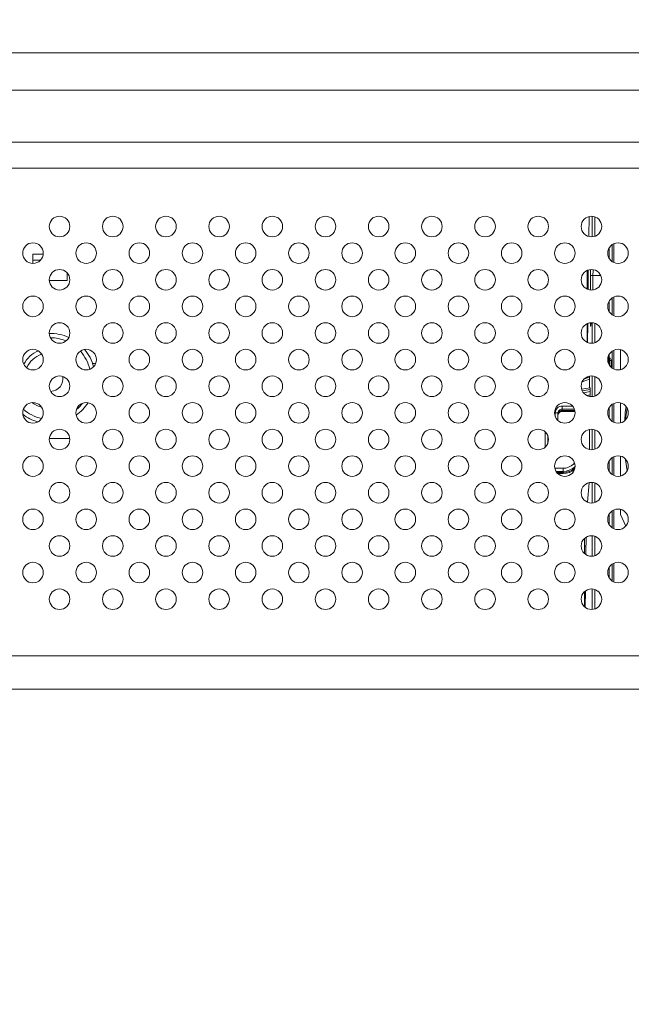
# Model space of a CAD drawing. Extents: x -3 to 122, y -16 to 79.
# Drawn here: x 83 to 85, y 38 to 42 of the extents above; entities that cross this region are included whole.
import ezdxf

# ---------------------------------------------------------------- set-up
doc = ezdxf.new("R2010")
doc.units = 0
doc.header["$MEASUREMENT"] = 0
doc.linetypes.add('DCAD_CONTINUOUS', pattern=[0])
doc.layers.get('0').update_dxf_attribs({"linetype": 'DCAD_CONTINUOUS', "lineweight": 0})
doc.layers.add('00_COMPONENTS', color=7, linetype='DCAD_CONTINUOUS', lineweight=0)
doc.styles.add('DC_TEXTSTYLE4', font='arial.ttf', dxfattribs={"height": 0.6})
doc.dimstyles.get("Standard").update_dxf_attribs({"dimtxt": 0.18, "dimasz": 0.18, "dimexe": 0.18, "dimexo": 0.0625, "dimgap": 0.09, "dimtad": 0, "dimtih": 1, "dimtoh": 1, "dimdec": 4, "dimzin": 0, "dimdsep": 46, "dimtxsty": 'Standard', "dimcen": 0.09, "dimadec": 0, "dimazin": 0, "dimtfac": 1, "dimtdec": 4, "dimtofl": 0, "dimtmove": 0, "dimatfit": 3, "dimfxl": 1, "dimtolj": 1, "dimtzin": 0, "dimarcsym": 0})

# ---------------------------------------------------------------- blocks, each defined once
blk = doc.blocks.new('*D16')
at = {"color": 0, "linetype": 'Continuous', "lineweight": -2, "ltscale": 0.004921}
for p, q in [((74.6757, 42.0075), (74.6757, 46.0908)), ((90.4903, 37.5748), (90.4903, 46.0908)), ((75.2757, 45.7908), (81.065, 45.7908)), ((89.8903, 45.7908), (84.101, 45.7908))]:
    blk.add_line(p, q, dxfattribs=at)
at = {"color": 0}
for points in [[(75.2757, 45.8908), (75.2757, 45.6908), (74.6757, 45.7908)], [(89.8903, 45.6908), (89.8903, 45.8908), (90.4903, 45.7908)]]:
    blk.add_solid(points, dxfattribs=at)
at = {"layer": 'Defpoints', "color": 0}
for p in [(90.4903, 45.7908), (74.6757, 41.945), (90.4903, 37.5123)]:
    blk.add_point(p, dxfattribs=at)
at = {"color": 0, "lineweight": 0, "insert": (82.583, 45.7908), "char_height": 0.6, "attachment_point": 5, "style": 'DC_TEXTSTYLE4'}
blk.add_mtext('\\A1;15.815', dxfattribs=at)

msp = doc.modelspace()

# ---------------------------------------------------------------- linework, layer by layer
at = {"color": 7, "linetype": 'DCAD_CONTINUOUS', "lineweight": 0, "ltscale": 0.004921}
for p, q in [((78.3295, 41.8746), (114.462, 41.8746)), ((78.3295, 41.7041), (114.462, 41.7041)), ((114.2227, 41.4648), (78.5688, 41.4648)), ((114.2227, 41.3453), (78.5688, 41.3453)), ((85.2857, 41.0327), (85.2865, 41.1243)), ((85.3009, 41.1255), (85.3009, 41.0313)), ((85.3127, 41.123), (85.3127, 41.0338)), ((82.7344, 40.9524), (82.7344, 40.9092)), ((82.7814, 40.9524), (82.7344, 40.9524)), ((82.7813, 40.9511), (82.7344, 40.9511)), ((85.379, 40.9807), (85.379, 40.9321)), ((82.7344, 40.9249), (82.7695, 40.9249)), ((82.8918, 40.8304), (82.8918, 40.8655)), ((85.2777, 40.8772), (85.2777, 40.7914)), ((85.2821, 40.7897), (85.283, 40.8793)), ((82.8094, 40.8304), (82.8918, 40.8304)), ((85.2926, 40.8516), (85.2926, 40.7874)), ((85.3044, 40.8546), (85.3044, 40.7877)), ((85.3044, 40.8546), (85.34, 40.8546)), ((85.379, 40.7366), (85.379, 40.688)), ((85.2777, 40.6331), (85.2777, 40.5473)), ((85.28, 40.5464), (85.2807, 40.6344)), ((85.2944, 40.6222), (85.2967, 40.6374)), ((85.2945, 40.6239), (85.2966, 40.6374)), ((85.3009, 40.6373), (85.3009, 40.5432)), ((85.3127, 40.6348), (85.3127, 40.5456)), ((85.2945, 40.6239), (85.2944, 40.6222)), ((85.2945, 40.6239), (85.2945, 40.6239)), ((83.01, 40.4505), (83.0074, 40.4505)), ((85.3762, 40.487), (85.3762, 40.4546)), ((85.3762, 40.4546), (85.377, 40.4474)), ((85.3764, 40.4875), (85.3798, 40.4658)), ((85.3797, 40.4669), (85.3765, 40.4877)), ((85.3781, 40.4769), (85.379, 40.4774)), ((85.379, 40.4925), (85.379, 40.4774)), ((85.3798, 40.4658), (85.3797, 40.4669)), ((85.3798, 40.4425), (85.3798, 40.4658)), ((85.3876, 40.4332), (85.3876, 40.4639)), ((85.2889, 40.3781), (85.2546, 40.366)), ((85.2886, 40.3874), (85.263, 40.3784)), ((85.2879, 40.3874), (85.2879, 40.3924)), ((85.2889, 40.339), (85.2889, 40.3781)), ((85.3009, 40.3932), (85.3009, 40.2991)), ((85.3127, 40.3907), (85.3127, 40.3015)), ((85.2519, 40.3334), (85.2911, 40.3393)), ((85.2549, 40.3255), (85.2914, 40.3309)), ((85.2914, 40.3219), (85.261, 40.316)), ((85.2914, 40.3219), (85.2914, 40.3309)), ((85.2909, 40.3067), (85.2764, 40.3039)), ((85.2901, 40.2995), (85.2909, 40.3067)), ((85.1314, 40.2068), (85.1314, 40.2247)), ((85.1629, 40.2551), (85.1629, 40.2408)), ((85.1629, 40.2551), (85.2109, 40.2551)), ((85.1629, 40.2408), (85.1635, 40.2355)), ((85.1629, 40.2408), (85.2195, 40.2408)), ((85.1635, 40.2355), (85.1632, 40.2311)), ((85.1632, 40.2308), (85.1632, 40.2311)), ((85.222, 40.2311), (85.1632, 40.2311)), ((85.222, 40.2308), (85.1632, 40.2308)), ((85.2211, 40.2355), (85.1635, 40.2355)), ((85.379, 40.1998), (85.379, 40.2484)), ((85.1432, 40.1895), (85.1432, 40.2218)), ((85.1432, 40.2218), (85.1438, 40.2165)), ((85.1439, 40.2178), (85.1438, 40.2164)), ((85.1438, 40.215), (85.1441, 40.2169)), ((85.1438, 40.2164), (85.1438, 40.1889)), ((85.1439, 40.2161), (85.1438, 40.2152)), ((85.0848, 40.1372), (85.0848, 40.0669)), ((85.0854, 40.1367), (85.0854, 40.0674)), ((85.2879, 40.0558), (85.2879, 40.1483)), ((85.3009, 40.1491), (85.3009, 40.055)), ((85.3127, 40.1466), (85.3127, 40.0574)), ((82.9034, 40.106), (82.8094, 40.106)), ((85.0972, 40.1193), (85.0972, 40.0848)), ((85.379, 39.9557), (85.379, 40.0043)), ((85.1292, 39.9699), (85.1674, 39.9699)), ((85.135, 39.9555), (85.1674, 39.9555)), ((85.1674, 39.9456), (85.1674, 39.9699)), ((85.1674, 39.9502), (85.1387, 39.9502)), ((85.1674, 39.9459), (85.1426, 39.9459)), ((85.1674, 39.9456), (85.143, 39.9456)), ((85.2788, 39.8145), (85.2871, 39.904)), ((85.3009, 39.905), (85.3009, 39.8109)), ((85.3127, 39.9025), (85.3127, 39.8133)), ((85.379, 39.7116), (85.379, 39.7602)), ((85.2659, 39.649), (85.2659, 39.5787)), ((85.2729, 39.6243), (85.2732, 39.6544)), ((85.3009, 39.6609), (85.3009, 39.5668)), ((85.3127, 39.6584), (85.3127, 39.5692)), ((85.2715, 39.613), (85.2659, 39.613)), ((85.2712, 39.5746), (85.2715, 39.613)), ((85.2729, 39.6243), (85.2715, 39.613)), ((85.379, 39.4675), (85.379, 39.5161)), ((85.3009, 39.4168), (85.3009, 39.3227)), ((85.3127, 39.4144), (85.3127, 39.3251)), ((85.2659, 39.4049), (85.2659, 39.3346)), ((85.269, 39.332), (85.2697, 39.408)), ((79.0946, 39.1102), (113.6969, 39.1102)), ((79.0946, 38.9574), (113.6969, 38.9574))]:
    msp.add_line(p, q, dxfattribs=at)
at = {"color": 7, "linetype": 'DCAD_CONTINUOUS', "lineweight": 0, "ltscale": 0.004921, "flags": 128}
for points in [[(85.2929, 40.8813), (85.2929, 40.8807), (85.2928, 40.8711), (85.2927, 40.8612), (85.2926, 40.8516)], [(85.3049, 40.8809), (85.3047, 40.877), (85.3046, 40.8695), (85.3045, 40.862), (85.3044, 40.8546)], [(85.3044, 40.8546), (85.3009, 40.8544), (85.2976, 40.854), (85.295, 40.8534), (85.2933, 40.8525), (85.2926, 40.8516)], [(85.2929, 40.6372), (85.2929, 40.6341), (85.2931, 40.6283), (85.2934, 40.624)], [(85.2934, 40.624), (85.2937, 40.6216), (85.294, 40.621), (85.2944, 40.6222)], [(85.3738, 40.456), (85.3746, 40.4558), (85.3757, 40.4552), (85.3762, 40.4546)], [(85.3762, 40.4546), (85.3758, 40.4523), (85.3753, 40.4513)], [(85.3876, 40.4639), (85.3872, 40.4673), (85.3861, 40.4704), (85.3843, 40.4732), (85.3819, 40.4756), (85.379, 40.4774)], [(85.3876, 40.4639), (85.3847, 40.464), (85.3822, 40.4644), (85.3804, 40.4651), (85.3798, 40.4658)], [(85.2886, 40.3874), (85.2886, 40.3874), (85.2887, 40.387), (85.2888, 40.3857), (85.2889, 40.3838), (85.2889, 40.3812), (85.2889, 40.3781)], [(85.2914, 40.3219), (85.2914, 40.3192), (85.2914, 40.3164), (85.2913, 40.3135), (85.2912, 40.3108), (85.2911, 40.3084), (85.2909, 40.3067)], [(85.2911, 40.3393), (85.2912, 40.3388), (85.2913, 40.3375), (85.2914, 40.3357), (85.2914, 40.3334), (85.2914, 40.3309)], [(85.1314, 40.2247), (85.132, 40.2306), (85.1337, 40.2362), (85.1365, 40.2413), (85.1403, 40.2459), (85.1449, 40.2497), (85.1501, 40.2525), (85.1562, 40.2544), (85.1629, 40.2551)], [(85.1314, 40.2247), (85.1349, 40.2246), (85.1382, 40.2242), (85.1408, 40.2235), (85.1425, 40.2227), (85.1432, 40.2218)], [(85.1432, 40.2218), (85.1435, 40.2254), (85.1446, 40.229), (85.1464, 40.2322), (85.1487, 40.235), (85.1516, 40.2374), (85.1549, 40.2392), (85.1587, 40.2404), (85.1629, 40.2408)], [(85.1635, 40.2355), (85.1584, 40.2348), (85.1537, 40.2329), (85.1496, 40.2299), (85.1464, 40.2259), (85.1445, 40.2213), (85.1439, 40.2178)], [(85.1632, 40.2311), (85.1593, 40.2307), (85.1557, 40.2297), (85.1524, 40.228), (85.1495, 40.2257), (85.1471, 40.223), (85.1452, 40.2198), (85.1439, 40.2161)], [(85.1441, 40.2169), (85.1459, 40.2211), (85.1488, 40.2248), (85.1524, 40.2277), (85.1567, 40.2297), (85.1613, 40.2307), (85.1632, 40.2308)], [(85.1674, 39.9699), (85.1803, 39.9711), (85.1928, 39.9748), (85.2042, 39.9807), (85.2143, 39.9886), (85.2199, 39.9953)], [(85.1674, 39.9555), (85.1818, 39.9568), (85.1956, 39.9606), (85.2086, 39.9668), (85.2201, 39.9752), (85.2224, 39.9777)], [(85.1674, 39.9502), (85.1819, 39.9515), (85.1959, 39.9554), (85.2089, 39.9616), (85.2205, 39.9701), (85.2217, 39.9714)], [(85.2202, 39.9657), (85.2087, 39.9573), (85.1958, 39.951), (85.1818, 39.9472), (85.1674, 39.9459)], [(85.1674, 39.9456), (85.1821, 39.9469), (85.1963, 39.9509), (85.2095, 39.9574), (85.2202, 39.9655)]]:
    msp.add_lwpolyline(points, dxfattribs=at)
at = {"color": 7, "linetype": 'DCAD_CONTINUOUS', "lineweight": 0, "ltscale": 0.004921}
for centre in [(82.8564, 41.0784), (83.1005, 41.0784), (83.3446, 41.0784), (83.5887, 41.0784), (83.8328, 41.0784), (84.0769, 41.0784), (84.321, 41.0784), (84.5651, 41.0784), (84.8092, 41.0784), (85.0533, 41.0784), (85.2974, 41.0784), (82.7344, 40.9564), (82.9785, 40.9564), (83.2226, 40.9564), (83.4666, 40.9564), (83.7107, 40.9564), (83.9548, 40.9564), (84.1989, 40.9564), (84.443, 40.9564), (84.6871, 40.9564), (84.9312, 40.9564), (85.1753, 40.9564), (85.4194, 40.9564), (82.8564, 40.8343), (83.1005, 40.8343), (83.3446, 40.8343), (83.5887, 40.8343), (83.8328, 40.8343), (84.0769, 40.8343), (84.321, 40.8343), (84.5651, 40.8343), (84.8092, 40.8343), (85.0533, 40.8343), (85.2974, 40.8343), (82.7344, 40.7123), (82.9785, 40.7123), (83.2226, 40.7123), (83.4666, 40.7123), (83.7107, 40.7123), (83.9548, 40.7123), (84.1989, 40.7123), (84.443, 40.7123), (84.6871, 40.7123), (84.9312, 40.7123), (85.1753, 40.7123), (85.4194, 40.7123), (82.8564, 40.5902), (83.1005, 40.5902), (83.3446, 40.5902), (83.5887, 40.5902), (83.8328, 40.5902), (84.0769, 40.5902), (84.321, 40.5902), (84.5651, 40.5902), (84.8092, 40.5902), (85.0533, 40.5902), (85.2974, 40.5902), (82.7344, 40.4682), (82.9785, 40.4682), (83.2226, 40.4682), (83.4666, 40.4682), (83.7107, 40.4682), (83.9548, 40.4682), (84.1989, 40.4682), (84.443, 40.4682), (84.6871, 40.4682), (84.9312, 40.4682), (85.1753, 40.4682), (85.4194, 40.4682), (82.8564, 40.3461), (83.1005, 40.3461), (83.3446, 40.3461), (83.5887, 40.3461), (83.8328, 40.3461), (84.0769, 40.3461), (84.321, 40.3461), (84.5651, 40.3461), (84.8092, 40.3461), (85.0533, 40.3461), (85.2974, 40.3461), (82.7344, 40.2241), (82.9785, 40.2241), (83.2226, 40.2241), (83.4666, 40.2241), (83.7107, 40.2241), (83.9548, 40.2241), (84.1989, 40.2241), (84.443, 40.2241), (84.6871, 40.2241), (84.9312, 40.2241), (85.1753, 40.2241), (85.4194, 40.2241), (82.8564, 40.102), (83.1005, 40.102), (83.3446, 40.102), (83.5887, 40.102), (83.8328, 40.102), (84.0769, 40.102), (84.321, 40.102), (84.5651, 40.102), (84.8092, 40.102), (85.0533, 40.102), (85.2974, 40.102), (82.7344, 39.98), (82.9785, 39.98), (83.2226, 39.98), (83.4666, 39.98), (83.7107, 39.98), (83.9548, 39.98), (84.1989, 39.98), (84.443, 39.98), (84.6871, 39.98), (84.9312, 39.98), (85.1753, 39.98), (85.4194, 39.98), (82.8564, 39.8579), (83.1005, 39.8579), (83.3446, 39.8579), (83.5887, 39.8579), (83.8328, 39.8579), (84.0769, 39.8579), (84.321, 39.8579), (84.5651, 39.8579), (84.8092, 39.8579), (85.0533, 39.8579), (85.2974, 39.8579), (82.7344, 39.7359), (82.9785, 39.7359), (83.2226, 39.7359), (83.4666, 39.7359), (83.7107, 39.7359), (83.9548, 39.7359), (84.1989, 39.7359), (84.443, 39.7359), (84.6871, 39.7359), (84.9312, 39.7359), (85.1753, 39.7359), (85.4194, 39.7359), (82.8564, 39.6138), (83.1005, 39.6138), (83.3446, 39.6138), (83.5887, 39.6138), (83.8328, 39.6138), (84.0769, 39.6138), (84.321, 39.6138), (84.5651, 39.6138), (84.8092, 39.6138), (85.0533, 39.6138), (85.2974, 39.6138), (82.7344, 39.4918), (82.9785, 39.4918), (83.2226, 39.4918), (83.4666, 39.4918), (83.7107, 39.4918), (83.9548, 39.4918), (84.1989, 39.4918), (84.443, 39.4918), (84.6871, 39.4918), (84.9312, 39.4918), (85.1753, 39.4918), (85.4194, 39.4918), (82.8564, 39.3697), (83.1005, 39.3697), (83.3446, 39.3697), (83.5887, 39.3697), (83.8328, 39.3697), (84.0769, 39.3697), (84.321, 39.3697), (84.5651, 39.3697), (84.8092, 39.3697), (85.0533, 39.3697), (85.2974, 39.3697)]:
    msp.add_circle(centre, 0.0472, dxfattribs=at)
for centre, radius, start, end in [((82.8131, 40.3816), 0.2067, 65.4842, 91.058), ((82.8131, 40.3816), 0.187, 67.0005, 89.5028), ((82.8131, 40.3816), 0.1378, 113.017, 151.5864), ((82.8131, 40.3816), 0.187, 13.115, 42.1548), ((82.8131, 40.3816), 0.2067, 15.1179, 40.1709), ((82.8131, 40.3816), 0.1181, 109.1197, 155.479), ((83.01, 40.4898), 0.0394, 270, 289.5828), ((82.8131, 40.3816), 0.0591, 272.2863, 9.1484), ((82.8131, 40.3816), 0.1378, 233.281, 253.4691), ((82.8131, 40.3816), 0.2067, 305.3665, 327.4713), ((82.8131, 40.3816), 0.187, 228.8538, 258.0076), ((82.8131, 40.3816), 0.187, 310.3583, 322.6807), ((82.8131, 40.3816), 0.2067, 232.4821, 254.2914)]:
    msp.add_arc(centre, radius, start, end, dxfattribs=at)
at = {"layer": '00_COMPONENTS', "color": 7, "linetype": 'DCAD_CONTINUOUS', "lineweight": 0, "ltscale": 0.004921}
for p, q in [((85.3918, 40.918), (85.3918, 40.9947)), ((85.3997, 40.9992), (85.3997, 40.9135)), ((85.3918, 40.6739), (85.3918, 40.7506)), ((85.3997, 40.7551), (85.3997, 40.6694)), ((85.3918, 40.4298), (85.3918, 40.5065)), ((85.3997, 40.5111), (85.3997, 40.4253)), ((85.4312, 40.5139), (85.4312, 40.4225)), ((85.4312, 40.2698), (85.4312, 40.1784)), ((85.3918, 40.1857), (85.3918, 40.2624)), ((85.3997, 40.267), (85.3997, 40.1812)), ((85.3918, 39.9416), (85.3918, 40.0183)), ((85.3997, 40.0229), (85.3997, 39.9371)), ((85.4312, 40.0257), (85.4312, 39.9343)), ((85.3918, 39.6975), (85.3918, 39.7742)), ((85.3997, 39.7788), (85.3997, 39.693)), ((85.4312, 39.7816), (85.4312, 39.7574)), ((85.4312, 39.7574), (85.4547, 39.7045)), ((85.3918, 39.4534), (85.3918, 39.5301)), ((85.3997, 39.5347), (85.3997, 39.4489))]:
    msp.add_line(p, q, dxfattribs=at)
at = {"layer": '00_COMPONENTS', "color": 7, "linetype": 'DCAD_CONTINUOUS', "lineweight": 0, "ltscale": 0.004921, "flags": 128}
for points in [[(85.4561, 40.2538), (85.4521, 40.227), (85.4502, 40.1883)], [(85.4528, 40.1908), (85.4531, 40.1963), (85.4613, 40.2459)], [(85.453, 40.0131), (85.4532, 40.0093), (85.4615, 39.9586)]]:
    msp.add_lwpolyline(points, dxfattribs=at)

# ---------------------------------------------------------------- dimensions: what is measured, and where the dimension line sits
at = {"color": 172, "linetype": 'Continuous', "lineweight": 0, "ltscale": 0.004921, "true_color": 0x0000d5}
dim = msp.add_linear_dim(base=(90.4903, 45.7908), p1=(74.6757, 41.945), p2=(90.4903, 37.5123), dimstyle='Standard', override={"dimtxt": 0.6, "dimasz": 0.6, "dimexe": 0.3, "dimgap": 0.3, "dimtad": 0, "dimjust": 0, "dimtih": 1, "dimtoh": 0, "dimdec": 3, "dimzin": 0, "dimlunit": 2, "dimtxsty": 'DC_TEXTSTYLE4', "dimsah": 0, "dimtol": 0, "dimtfac": 1, "dimtdec": 3, "dimtix": 0, "dimtofl": 1, "dimtmove": 0, "dimfxl": 12, "dimfxlon": 1}, dxfattribs=at)
dim.commit()
dim.dimension.update_dxf_attribs({"geometry": '*D16', "text_midpoint": (82.583, 45.7908)})

doc.saveas('drawing.dxf')
